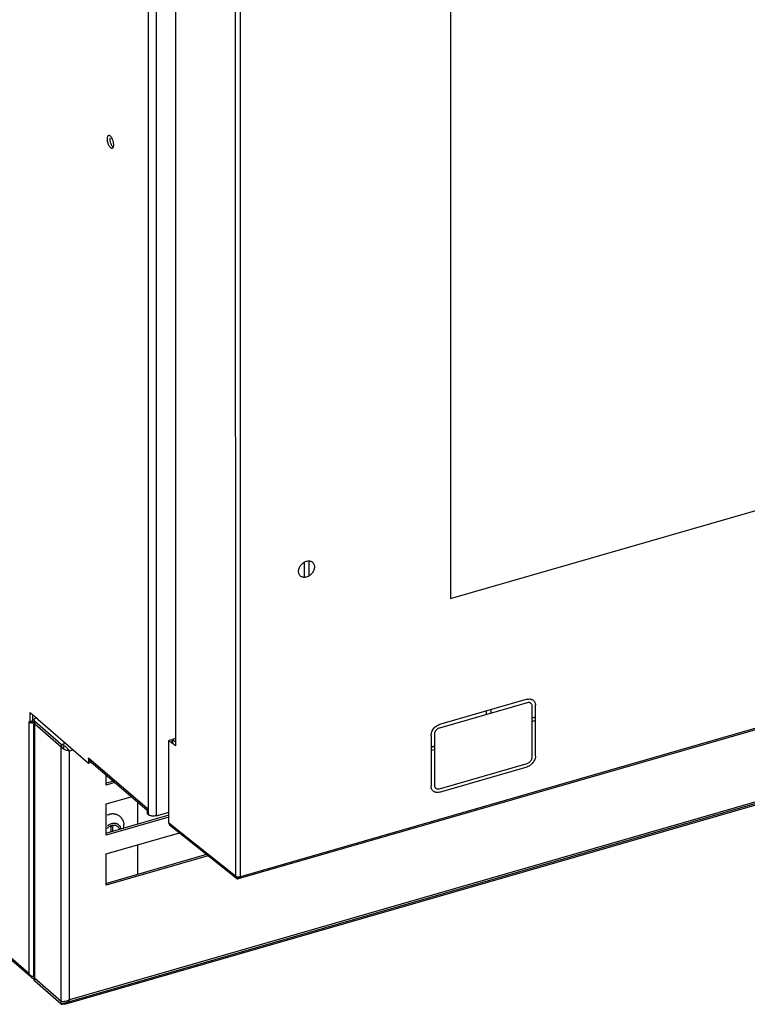
# Model space of a CAD drawing. Units: inches. Extents: x -76 to 51, y -12 to 57.
# Drawn here: x -67 to -60, y -11 to -1 of the extents above; entities that cross this region are included whole.
import ezdxf

# ---------------------------------------------------------------- set-up
doc = ezdxf.new("R2010")
doc.units = ezdxf.units.IN
doc.header["$LTSCALE"] = 1.21
doc.header["$MEASUREMENT"] = 0
doc.layers.get('0').update_dxf_attribs({"linetype": 'CONTINUOUS'})

msp = doc.modelspace()

# ---------------------------------------------------------------- linework, layer by layer
at = {"color": 9, "linetype": 'Continuous'}
for p, q in [((-65.996, 17.043), (-65.996, -9.059)), ((-65.914, 17.032), (-65.914, -9.07)), ((-65.094, 16.126), (-65.092, -9.699)), ((-65.039, -9.706), (-65.041, 16.119)), ((-67.235, -10.708), (-76.416, -2.756)), ((-53.995, -7.3), (-66.898, -11.025)), ((-54.017, -7.288), (-66.813, -10.982)), ((-67.235, -8.095), (-67.235, -10.708)), ((-67.173, -10.759), (-67.173, -8.12)), ((-66.898, -8.331), (-66.852, -8.318)), ((-66.898, -10.998), (-66.898, -8.358)), ((-66.813, -8.397), (-66.774, -8.385)), ((-66.813, -10.982), (-66.813, -8.397)), ((-66.008, -8.997), (-66.614, -8.472)), ((-65.092, -9.699), (-65.783, -9.146)), ((-65.058, -9.723), (-65.075, -9.71))]:
    msp.add_line(p, q, dxfattribs=at)
at = {"color": 7, "linetype": 'Continuous'}
for p, q in [((-65.715, 15.766), (-65.712, -8.346)), ((-62.863, 14.488), (-62.861, -6.816)), ((-62.861, -6.816), (-54.543, -4.414)), ((-64.374, -6.597), (-64.374, -6.437)), ((-64.328, -6.581), (-64.328, -6.426)), ((-65.058, -9.723), (-55.688, -7.017)), ((-55.668, -7), (-65.039, -9.706)), ((-62.066, -7.862), (-62.975, -8.125)), ((-62.066, -7.897), (-62.975, -8.16)), ((-62.439, -8.005), (-62.439, -7.97)), ((-62.014, -8.461), (-62.014, -7.934)), ((-61.979, -8.451), (-61.979, -7.924)), ((-67.22, -8.108), (-67.22, -8)), ((-67.194, -8.1), (-67.194, -8.022)), ((-62.486, -8.018), (-62.486, -7.984)), ((-61.982, -8.046), (-62.011, -8.054)), ((-61.981, -8.05), (-62.01, -8.058)), ((-67.235, -8.095), (-67.22, -8.108)), ((-67.209, -8.087), (-67.194, -8.1)), ((-67.209, -8.087), (-67.209, -8.095)), ((-67.173, -8.093), (-67.173, -8.12)), ((-66.898, -8.358), (-67.173, -8.12)), ((-63.062, -8.237), (-63.062, -8.763)), ((-63.027, -8.227), (-63.027, -8.753)), ((-66.898, -8.331), (-66.898, -8.358)), ((-66.891, -8.334), (-66.898, -8.331)), ((-66.898, -8.358), (-66.871, -8.351)), ((-66.871, -8.383), (-66.871, -8.351)), ((-65.75, -8.281), (-65.783, -8.291)), ((-65.767, -8.302), (-65.783, -8.29)), ((-65.75, -8.281), (-65.75, -8.316)), ((-65.712, -8.306), (-65.746, -8.28)), ((-65.746, -8.28), (-65.746, -8.319)), ((-63.027, -8.348), (-63.062, -8.358)), ((-63.027, -8.352), (-63.062, -8.362)), ((-66.614, -8.472), (-66.614, -8.524)), ((-66.614, -8.524), (-66.589, -8.516)), ((-62.975, -8.79), (-62.066, -8.528)), ((-62.975, -8.825), (-62.066, -8.562)), ((-66.008, -8.997), (-66.008, -9.048)), ((-66.008, -9.048), (-65.995, -9.044)), ((-65.987, -9.057), (-65.996, -9.059)), ((-65.914, -9.07), (-65.78, -9.032)), ((-66.363, -9.177), (-66.385, -9.184)), ((-66.385, -9.184), (-66.385, -9.241)), ((-66.363, -9.235), (-66.363, -9.177)), ((-66.434, -9.467), (-65.673, -9.248)), ((-65.391, -9.473), (-66.439, -9.776)), ((-66.434, -9.792), (-66.434, -9.467)), ((-65.374, -9.486), (-66.434, -9.792)), ((-66.898, -10.998), (-67.173, -10.759)), ((-67.173, -10.786), (-67.173, -10.759)), ((-66.898, -11.025), (-66.898, -10.998)), ((-66.894, -10.999), (-66.898, -10.998))]:
    msp.add_line(p, q, dxfattribs=at)
at = {"linetype": 'Continuous'}
for p, q in [((-67.212, -10.746), (-76.403, -2.786)), ((-66.861, -11.025), (-53.997, -7.311)), ((-67.22, -8), (-66.614, -8.524)), ((-67.182, -8.112), (-67.182, -8.105)), ((-67.182, -10.744), (-67.182, -8.12)), ((-66.898, -8.331), (-67.173, -8.093)), ((-61.979, -8.082), (-62.01, -8.091)), ((-65.712, -8.27), (-65.746, -8.28)), ((-65.783, -9.146), (-65.783, -8.291)), ((-63.027, -8.385), (-63.062, -8.395)), ((-66.007, -9.017), (-66.614, -8.494)), ((-66.434, -8.753), (-66.434, -8.647)), ((-66.358, -8.713), (-66.439, -8.736)), ((-66.343, -8.727), (-66.434, -8.753)), ((-66.434, -8.948), (-66.174, -8.873)), ((-66.434, -9.273), (-66.434, -8.948)), ((-66.107, -8.931), (-66.107, -9.16)), ((-65.783, -9.066), (-66.439, -9.256)), ((-65.783, -9.084), (-66.434, -9.273)), ((-66.008, -9.048), (-65.996, -9.059)), ((-65.083, -9.719), (-65.774, -9.167)), ((-66.107, -9.373), (-66.107, -9.68)), ((-66.898, -11.025), (-67.173, -10.786))]:
    msp.add_line(p, q, dxfattribs=at)
at = {"color": 7, "linetype": 'Continuous'}
for centre, radius, start, end in [((-67.185, -8.006), 0.103, 256.5352, 261.5738), ((-67.545, -10.517), 2.84, 50.7891, 51.229), ((-66.362, -9.218), 0.166, 98.0188, 102.0744), ((-66.363, -9.208), 0.155, 93.4984, 98.0012), ((-66.364, -9.196), 0.144, 87.3581, 93.4793), ((-66.364, -9.185), 0.132, 80.8322, 87.3161), ((-66.363, -9.176), 0.124, 77.3869, 80.7767), ((-66.362, -9.172), 0.119, 73.9091, 77.3863), ((-66.361, -9.168), 0.115, 70.3511, 73.906), ((-66.335, -9.283), 0.12, 130.9106, 138.8854), ((-66.345, -9.211), 0.0618, 45.3775, 63.5716), ((-66.364, -9.164), 0.114, 25.6267, 29.2089), ((-66.405, -9.173), 0.157, 359.9909, 2.8921), ((-66.412, -9.173), 0.164, 357.1697, 359.9886), ((-67.171, -10.7), 0.0621, 219.8392, 228.9441), ((-66.878, -10.945), 0.0823, 255.356, 261.4628)]:
    msp.add_arc(centre, radius, start, end, dxfattribs=at)
at = {"linetype": 'Continuous'}
msp.add_ellipse((-65.748, -9.137), major_axis=(0.0258, 0.0297), ratio=0.749934, start_param=2.429046, end_param=3.999842, dxfattribs=at)
at = {"color": 7, "linetype": 'Continuous'}
for points, knots in [([(-66.392, -2.015), (-66.394, -2.014), (-66.397, -2.012), (-66.402, -2.011), (-66.407, -2.012), (-66.412, -2.014), (-66.416, -2.018), (-66.42, -2.026), (-66.421, -2.033), (-66.422, -2.039)], [0, 0, 0, 0, 0.1268, 0.236825, 0.337004, 0.437882, 0.549626, 0.679244, 1, 1, 1, 1]), ([(-66.422, -2.039), (-66.422, -2.039), (-66.422, -2.042), (-66.422, -2.045), (-66.422, -2.048)], [0, 0, 0, 0, 0.241869, 1, 1, 1, 1]), ([(-66.396, -2.04), (-66.396, -2.045), (-66.396, -2.054), (-66.393, -2.072), (-66.386, -2.094), (-66.376, -2.113), (-66.366, -2.125), (-66.361, -2.13), (-66.358, -2.132)], [0, 0, 0, 0, 0.127131, 0.263851, 0.543475, 0.799009, 0.907743, 1, 1, 1, 1]), ([(-66.354, -2.107), (-66.354, -2.102), (-66.355, -2.093), (-66.358, -2.075), (-66.364, -2.053), (-66.375, -2.034), (-66.384, -2.022), (-66.389, -2.017), (-66.392, -2.015)], [0, 0, 0, 0, 0.127131, 0.263851, 0.543475, 0.799009, 0.907743, 1, 1, 1, 1]), ([(-66.422, -2.048), (-66.422, -2.055), (-66.421, -2.069), (-66.415, -2.09), (-66.408, -2.11), (-66.399, -2.124), (-66.391, -2.133), (-66.386, -2.138), (-66.38, -2.142), (-66.375, -2.143), (-66.37, -2.143), (-66.365, -2.141), (-66.361, -2.137), (-66.359, -2.133), (-66.358, -2.131)], [0, 0, 0, 0, 0.154939, 0.321795, 0.485069, 0.63123, 0.694623, 0.750261, 0.798161, 0.839447, 0.876479, 0.913108, 0.953336, 1, 1, 1, 1]), ([(-66.358, -2.131), (-66.357, -2.128), (-66.355, -2.12), (-66.354, -2.111), (-66.354, -2.107)], [0, 0, 0, 0, 0.456335, 1, 1, 1, 1]), ([(-64.437, -6.535), (-64.437, -6.524), (-64.432, -6.5), (-64.414, -6.469), (-64.388, -6.443), (-64.361, -6.43), (-64.339, -6.425), (-64.323, -6.426), (-64.309, -6.429), (-64.296, -6.436), (-64.286, -6.445), (-64.278, -6.458), (-64.273, -6.472), (-64.272, -6.482), (-64.272, -6.488)], [0, 0, 0, 0, 0.129494, 0.269061, 0.410209, 0.544096, 0.606565, 0.665552, 0.721543, 0.775493, 0.828893, 0.883379, 0.940279, 1, 1, 1, 1]), ([(-64.272, -6.488), (-64.272, -6.499), (-64.277, -6.522), (-64.295, -6.554), (-64.322, -6.579), (-64.348, -6.593), (-64.37, -6.597), (-64.386, -6.597), (-64.4, -6.593), (-64.413, -6.587), (-64.424, -6.577), (-64.431, -6.565), (-64.436, -6.55), (-64.437, -6.54), (-64.437, -6.535)], [0, 0, 0, 0, 0.129494, 0.269061, 0.410209, 0.544096, 0.606565, 0.665552, 0.721543, 0.775493, 0.828893, 0.883379, 0.940279, 1, 1, 1, 1]), ([(-62.066, -7.862), (-62.057, -7.86), (-62.043, -7.858), (-62.025, -7.86), (-62.013, -7.865), (-62.003, -7.871), (-61.994, -7.88), (-61.987, -7.89), (-61.984, -7.898), (-61.983, -7.902)], [0, 0, 0, 0, 0.270377, 0.397124, 0.518903, 0.637682, 0.755847, 0.875872, 1, 1, 1, 1]), ([(-62.014, -7.934), (-62.014, -7.928), (-62.016, -7.918), (-62.023, -7.907), (-62.029, -7.901), (-62.037, -7.897), (-62.05, -7.894), (-62.06, -7.895), (-62.066, -7.897)], [0, 0, 0, 0, 0.25508, 0.374802, 0.492217, 0.610899, 0.734133, 1, 1, 1, 1]), ([(-61.983, -7.902), (-61.982, -7.903), (-61.981, -7.906), (-61.981, -7.91), (-61.98, -7.912)], [0, 0, 0, 0, 0.246921, 1, 1, 1, 1]), ([(-61.98, -7.912), (-61.98, -7.913), (-61.98, -7.917), (-61.979, -7.921), (-61.979, -7.924)], [0, 0, 0, 0, 0.246909, 1, 1, 1, 1]), ([(-67.151, -8.05), (-67.156, -8.052), (-67.164, -8.055), (-67.175, -8.063), (-67.181, -8.07), (-67.182, -8.077), (-67.182, -8.08), (-67.181, -8.082)], [0, 0, 0, 0, 0.321862, 0.590527, 0.806692, 0.903646, 1, 1, 1, 1]), ([(-67.22, -8.103), (-67.221, -8.103), (-67.226, -8.101), (-67.231, -8.098), (-67.235, -8.095)], [0, 0, 0, 0, 0.273898, 1, 1, 1, 1]), ([(-67.209, -8.107), (-67.21, -8.107), (-67.213, -8.106), (-67.217, -8.104), (-67.22, -8.103)], [0, 0, 0, 0, 0.258102, 1, 1, 1, 1]), ([(-67.181, -8.11), (-67.182, -8.11), (-67.189, -8.11), (-67.195, -8.109), (-67.2, -8.109)], [0, 0, 0, 0, 0.253161, 1, 1, 1, 1]), ([(-67.176, -8.091), (-67.177, -8.093), (-67.181, -8.097), (-67.182, -8.102), (-67.182, -8.104)], [0, 0, 0, 0, 0.530762, 1, 1, 1, 1]), ([(-67.181, -8.1), (-67.182, -8.102), (-67.182, -8.105), (-67.181, -8.108), (-67.181, -8.11)], [0, 0, 0, 0, 0.497778, 1, 1, 1, 1]), ([(-67.182, -8.104), (-67.182, -8.106), (-67.182, -8.108), (-67.181, -8.109), (-67.181, -8.11)], [0, 0, 0, 0, 0.744921, 1, 1, 1, 1]), ([(-67.181, -8.082), (-67.181, -8.083), (-67.179, -8.087), (-67.176, -8.091), (-67.173, -8.093)], [0, 0, 0, 0, 0.228584, 1, 1, 1, 1]), ([(-67.176, -8.091), (-67.176, -8.092), (-67.179, -8.094), (-67.181, -8.098), (-67.181, -8.1)], [0, 0, 0, 0, 0.271629, 1, 1, 1, 1]), ([(-67.181, -8.11), (-67.181, -8.111), (-67.179, -8.115), (-67.176, -8.118), (-67.173, -8.12)], [0, 0, 0, 0, 0.229714, 1, 1, 1, 1]), ([(-63.062, -8.237), (-63.062, -8.221), (-63.053, -8.187), (-63.032, -8.161), (-63.019, -8.149)], [0, 0, 0, 0, 0.481965, 1, 1, 1, 1]), ([(-62.975, -8.16), (-62.986, -8.163), (-63.006, -8.175), (-63.019, -8.195), (-63.023, -8.205)], [0, 0, 0, 0, 0.492226, 1, 1, 1, 1]), ([(-63.019, -8.149), (-63.016, -8.147), (-63.006, -8.139), (-62.995, -8.133), (-62.987, -8.129)], [0, 0, 0, 0, 0.255776, 1, 1, 1, 1]), ([(-62.987, -8.129), (-62.986, -8.129), (-62.982, -8.127), (-62.978, -8.126), (-62.975, -8.125)], [0, 0, 0, 0, 0.253618, 1, 1, 1, 1]), ([(-63.023, -8.205), (-63.024, -8.207), (-63.026, -8.214), (-63.027, -8.221), (-63.027, -8.227)], [0, 0, 0, 0, 0.26004, 1, 1, 1, 1]), ([(-66.894, -8.364), (-66.894, -8.364), (-66.896, -8.362), (-66.897, -8.36), (-66.898, -8.358)], [0, 0, 0, 0, 0.254773, 1, 1, 1, 1]), ([(-66.871, -8.381), (-66.874, -8.38), (-66.882, -8.375), (-66.889, -8.369), (-66.894, -8.364)], [0, 0, 0, 0, 0.261491, 1, 1, 1, 1]), ([(-66.863, -8.348), (-66.865, -8.347), (-66.874, -8.341), (-66.883, -8.336), (-66.891, -8.334)], [0, 0, 0, 0, 0.255462, 1, 1, 1, 1]), ([(-66.825, -8.382), (-66.828, -8.379), (-66.839, -8.367), (-66.852, -8.355), (-66.863, -8.348)], [0, 0, 0, 0, 0.238508, 1, 1, 1, 1]), ([(-65.712, -8.346), (-65.715, -8.343), (-65.728, -8.334), (-65.74, -8.323), (-65.75, -8.316)], [0, 0, 0, 0, 0.247667, 1, 1, 1, 1]), ([(-66.829, -8.395), (-66.836, -8.394), (-66.851, -8.391), (-66.865, -8.385), (-66.871, -8.381)], [0, 0, 0, 0, 0.49498, 1, 1, 1, 1]), ([(-66.813, -8.397), (-66.814, -8.397), (-66.82, -8.397), (-66.825, -8.396), (-66.829, -8.395)], [0, 0, 0, 0, 0.237363, 1, 1, 1, 1]), ([(-66.813, -8.397), (-66.814, -8.396), (-66.818, -8.391), (-66.822, -8.386), (-66.825, -8.382)], [0, 0, 0, 0, 0.233083, 1, 1, 1, 1]), ([(-66.614, -8.48), (-66.614, -8.48), (-66.614, -8.477), (-66.614, -8.474), (-66.614, -8.472)], [0, 0, 0, 0, 0.246397, 1, 1, 1, 1]), ([(-66.602, -8.502), (-66.605, -8.499), (-66.61, -8.493), (-66.613, -8.485), (-66.614, -8.48)], [0, 0, 0, 0, 0.486823, 1, 1, 1, 1]), ([(-61.979, -8.451), (-61.979, -8.467), (-61.989, -8.5), (-62.01, -8.527), (-62.023, -8.538)], [0, 0, 0, 0, 0.481965, 1, 1, 1, 1]), ([(-62.018, -8.482), (-62.017, -8.48), (-62.015, -8.473), (-62.014, -8.466), (-62.014, -8.461)], [0, 0, 0, 0, 0.26004, 1, 1, 1, 1]), ([(-66.589, -8.509), (-66.59, -8.509), (-66.595, -8.507), (-66.599, -8.504), (-66.602, -8.502)], [0, 0, 0, 0, 0.255765, 1, 1, 1, 1]), ([(-62.066, -8.528), (-62.055, -8.525), (-62.035, -8.512), (-62.022, -8.493), (-62.018, -8.482)], [0, 0, 0, 0, 0.492226, 1, 1, 1, 1]), ([(-62.055, -8.559), (-62.056, -8.559), (-62.059, -8.56), (-62.063, -8.562), (-62.066, -8.562)], [0, 0, 0, 0, 0.253618, 1, 1, 1, 1]), ([(-62.023, -8.538), (-62.025, -8.54), (-62.035, -8.548), (-62.046, -8.555), (-62.055, -8.559)], [0, 0, 0, 0, 0.255776, 1, 1, 1, 1]), ([(-63.061, -8.775), (-63.061, -8.774), (-63.062, -8.77), (-63.062, -8.766), (-63.062, -8.763)], [0, 0, 0, 0, 0.246909, 1, 1, 1, 1]), ([(-63.059, -8.785), (-63.059, -8.785), (-63.06, -8.781), (-63.061, -8.778), (-63.061, -8.775)], [0, 0, 0, 0, 0.246921, 1, 1, 1, 1]), ([(-62.975, -8.825), (-62.984, -8.828), (-62.998, -8.83), (-63.016, -8.827), (-63.028, -8.823), (-63.039, -8.816), (-63.047, -8.808), (-63.054, -8.797), (-63.058, -8.79), (-63.059, -8.785)], [0, 0, 0, 0, 0.270377, 0.397124, 0.518903, 0.637682, 0.755847, 0.875872, 1, 1, 1, 1]), ([(-63.027, -8.753), (-63.027, -8.76), (-63.025, -8.769), (-63.019, -8.78), (-63.012, -8.786), (-63.004, -8.79), (-62.992, -8.793), (-62.982, -8.792), (-62.975, -8.79)], [0, 0, 0, 0, 0.25508, 0.374802, 0.492217, 0.610899, 0.734133, 1, 1, 1, 1]), ([(-66.421, -9.063), (-66.419, -9.062), (-66.411, -9.059), (-66.403, -9.057), (-66.397, -9.056)], [0, 0, 0, 0, 0.25378, 1, 1, 1, 1]), ([(-66.322, -9.059), (-66.313, -9.063), (-66.296, -9.071), (-66.282, -9.084), (-66.276, -9.091)], [0, 0, 0, 0, 0.503185, 1, 1, 1, 1]), ([(-66.276, -9.091), (-66.275, -9.092), (-66.271, -9.097), (-66.267, -9.103), (-66.264, -9.108)], [0, 0, 0, 0, 0.248301, 1, 1, 1, 1]), ([(-66.008, -9.005), (-66.008, -9.004), (-66.008, -9.002), (-66.008, -8.999), (-66.008, -8.997)], [0, 0, 0, 0, 0.246397, 1, 1, 1, 1]), ([(-65.996, -9.027), (-65.999, -9.024), (-66.004, -9.017), (-66.007, -9.009), (-66.008, -9.005)], [0, 0, 0, 0, 0.486822, 1, 1, 1, 1]), ([(-65.99, -9.063), (-65.991, -9.063), (-65.993, -9.062), (-65.995, -9.06), (-65.996, -9.059)], [0, 0, 0, 0, 0.262768, 1, 1, 1, 1]), ([(-65.914, -9.07), (-65.921, -9.072), (-65.934, -9.074), (-65.954, -9.074), (-65.973, -9.071), (-65.985, -9.066), (-65.99, -9.063)], [0, 0, 0, 0, 0.254777, 0.522382, 0.777555, 1, 1, 1, 1]), ([(-66.419, -9.174), (-66.417, -9.172), (-66.408, -9.166), (-66.399, -9.16), (-66.391, -9.157)], [0, 0, 0, 0, 0.254968, 1, 1, 1, 1]), ([(-66.413, -9.192), (-66.412, -9.191), (-66.405, -9.185), (-66.397, -9.18), (-66.391, -9.177)], [0, 0, 0, 0, 0.254191, 1, 1, 1, 1]), ([(-66.391, -9.157), (-66.389, -9.156), (-66.383, -9.154), (-66.376, -9.151), (-66.371, -9.15)], [0, 0, 0, 0, 0.255085, 1, 1, 1, 1]), ([(-66.391, -9.177), (-66.388, -9.176), (-66.376, -9.17), (-66.363, -9.167), (-66.353, -9.167)], [0, 0, 0, 0, 0.263033, 1, 1, 1, 1]), ([(-66.371, -9.15), (-66.369, -9.15), (-66.362, -9.148), (-66.355, -9.148), (-66.349, -9.148)], [0, 0, 0, 0, 0.256556, 1, 1, 1, 1]), ([(-66.353, -9.167), (-66.352, -9.167), (-66.347, -9.167), (-66.343, -9.168), (-66.339, -9.169)], [0, 0, 0, 0, 0.254998, 1, 1, 1, 1]), ([(-66.349, -9.148), (-66.349, -9.148), (-66.345, -9.148), (-66.342, -9.148), (-66.339, -9.149)], [0, 0, 0, 0, 0.253141, 1, 1, 1, 1]), ([(-66.339, -9.149), (-66.337, -9.149), (-66.33, -9.15), (-66.323, -9.153), (-66.318, -9.155)], [0, 0, 0, 0, 0.255884, 1, 1, 1, 1]), ([(-66.339, -9.169), (-66.338, -9.169), (-66.333, -9.17), (-66.327, -9.172), (-66.324, -9.174)], [0, 0, 0, 0, 0.254847, 1, 1, 1, 1]), ([(-66.324, -9.174), (-66.32, -9.176), (-66.313, -9.181), (-66.308, -9.188), (-66.305, -9.192)], [0, 0, 0, 0, 0.498875, 1, 1, 1, 1]), ([(-66.305, -9.192), (-66.304, -9.194), (-66.3, -9.201), (-66.298, -9.209), (-66.297, -9.215)], [0, 0, 0, 0, 0.243165, 1, 1, 1, 1]), ([(-66.302, -9.167), (-66.296, -9.172), (-66.287, -9.186), (-66.283, -9.202), (-66.282, -9.211)], [0, 0, 0, 0, 0.484415, 1, 1, 1, 1]), ([(-66.261, -9.114), (-66.257, -9.122), (-66.251, -9.139), (-66.249, -9.156), (-66.249, -9.165)], [0, 0, 0, 0, 0.48802, 1, 1, 1, 1]), ([(-66.251, -9.202), (-66.251, -9.2), (-66.25, -9.193), (-66.249, -9.186), (-66.249, -9.181)], [0, 0, 0, 0, 0.253261, 1, 1, 1, 1]), ([(-65.039, -9.706), (-65.043, -9.707), (-65.053, -9.709), (-65.068, -9.708), (-65.081, -9.705), (-65.089, -9.702), (-65.092, -9.699)], [0, 0, 0, 0, 0.261702, 0.534691, 0.788873, 1, 1, 1, 1]), ([(-65.092, -9.699), (-65.092, -9.703), (-65.091, -9.709), (-65.087, -9.716), (-65.084, -9.718), (-65.083, -9.719)], [0, 0, 0, 0, 0.520421, 0.763899, 1, 1, 1, 1]), ([(-65.083, -9.719), (-65.081, -9.721), (-65.078, -9.723), (-65.069, -9.725), (-65.063, -9.724), (-65.058, -9.723)], [0, 0, 0, 0, 0.233415, 0.475506, 1, 1, 1, 1]), ([(-67.235, -10.708), (-67.234, -10.711), (-67.23, -10.722), (-67.225, -10.733), (-67.219, -10.739)], [0, 0, 0, 0, 0.253749, 1, 1, 1, 1]), ([(-67.235, -10.708), (-67.233, -10.711), (-67.23, -10.715), (-67.225, -10.72), (-67.222, -10.724), (-67.217, -10.728), (-67.211, -10.732), (-67.206, -10.734), (-67.203, -10.735)], [0, 0, 0, 0, 0.240861, 0.365081, 0.49123, 0.617683, 0.744243, 1, 1, 1, 1]), ([(-67.173, -10.727), (-67.175, -10.73), (-67.18, -10.734), (-67.182, -10.741), (-67.182, -10.744)], [0, 0, 0, 0, 0.542455, 1, 1, 1, 1]), ([(-67.212, -10.746), (-67.207, -10.751), (-67.196, -10.758), (-67.183, -10.759), (-67.177, -10.759)], [0, 0, 0, 0, 0.505809, 1, 1, 1, 1]), ([(-67.203, -10.735), (-67.199, -10.737), (-67.192, -10.738), (-67.185, -10.739), (-67.181, -10.74)], [0, 0, 0, 0, 0.497716, 1, 1, 1, 1]), ([(-67.181, -10.74), (-67.182, -10.742), (-67.182, -10.745), (-67.181, -10.75), (-67.178, -10.755), (-67.175, -10.758), (-67.173, -10.759)], [0, 0, 0, 0, 0.228795, 0.46244, 0.716493, 1, 1, 1, 1]), ([(-67.176, -10.757), (-67.178, -10.759), (-67.181, -10.764), (-67.182, -10.772), (-67.18, -10.78), (-67.176, -10.784), (-67.173, -10.786)], [0, 0, 0, 0, 0.26008, 0.489756, 0.725856, 1, 1, 1, 1]), ([(-66.813, -10.982), (-66.82, -10.986), (-66.834, -10.993), (-66.856, -10.998), (-66.876, -11.001), (-66.888, -11), (-66.894, -10.999)], [0, 0, 0, 0, 0.277307, 0.553065, 0.801876, 1, 1, 1, 1]), ([(-66.861, -11.025), (-66.865, -11.026), (-66.875, -11.028), (-66.885, -11.027), (-66.89, -11.026)], [0, 0, 0, 0, 0.493253, 1, 1, 1, 1]), ([(-66.813, -10.982), (-66.816, -10.987), (-66.822, -10.997), (-66.833, -11.009), (-66.846, -11.019), (-66.856, -11.023), (-66.861, -11.025)], [0, 0, 0, 0, 0.26634, 0.521322, 0.764295, 1, 1, 1, 1])]:
    msp.add_open_spline(points, degree=3, knots=knots, dxfattribs=at)

doc.saveas('drawing.dxf')
